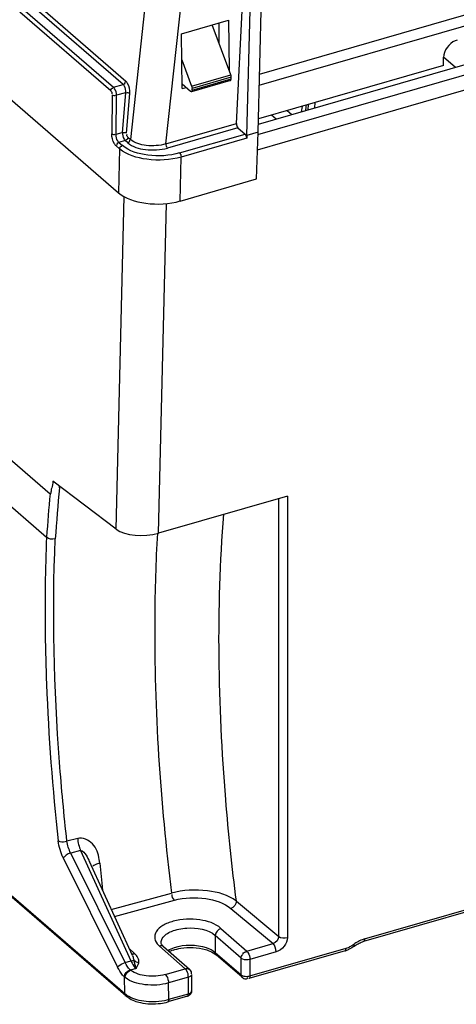
# Model space of a CAD drawing. Units: millimetres. Extents: x 0 to 594, y 0 to 420.
# Drawn here: x 528 to 535, y 79 to 94 of the extents above; entities that cross this region are included whole.
import ezdxf

# ---------------------------------------------------------------- set-up
doc = ezdxf.new("R2010")
doc.units = ezdxf.units.MM
doc.header["$LTSCALE"] = 32.67
doc.layers.get('0').update_dxf_attribs({"linetype": 'CONTINUOUS'})

msp = doc.modelspace()

# ---------------------------------------------------------------- linework, layer by layer
at = {"color": 7, "linetype": 'CONTINUOUS'}
for p, q in [((497.387, 119.297), (529.385, 91.586)), ((499.223, 112.121), (528.324, 86.919)), ((499.29, 111.346), (528.269, 86.249)), ((530.523, 101.249), (529.569, 92.411)), ((530.117, 92.344), (531.067, 101.138)), ((531.568, 93.424), (548.453, 98.298)), ((531.564, 93.255), (548.393, 98.114)), ((531.543, 92.488), (548.707, 97.443)), ((531.536, 92.251), (548.772, 97.227)), ((531.211, 92.659), (531.406, 96.472)), ((531.545, 92.525), (531.648, 96.485)), ((531.371, 92.475), (531.474, 96.412)), ((529.455, 93.263), (528.048, 94.481)), ((528.091, 94.532), (529.498, 93.313)), ((529.263, 93.166), (527.856, 94.385)), ((527.899, 94.438), (529.306, 93.22)), ((530.362, 94.049), (531.089, 94.259)), ((531.123, 93.414), (530.837, 94.186)), ((530.944, 93.897), (530.941, 94.216)), ((531.089, 94.259), (531.097, 93.486)), ((530.37, 93.202), (530.362, 94.049)), ((534.628, 93.952), (534.601, 93.942)), ((530.366, 93.647), (530.517, 93.239)), ((534.748, 93.57), (531.548, 92.646)), ((534.419, 93.557), (531.55, 92.729)), ((534.418, 93.557), (534.421, 93.689)), ((534.605, 93.529), (534.421, 93.689)), ((530.517, 93.239), (531.123, 93.414)), ((531.125, 93.41), (531.123, 93.414)), ((531.126, 93.406), (531.125, 93.41)), ((531.127, 93.402), (531.126, 93.406)), ((531.128, 93.398), (531.127, 93.402)), ((531.129, 93.394), (531.128, 93.398)), ((531.129, 93.39), (531.129, 93.394)), ((531.13, 93.386), (531.129, 93.39)), ((529.306, 93.22), (529.455, 93.263)), ((530.499, 93.156), (530.369, 93.27)), ((531.119, 93.326), (530.513, 93.151)), ((530.517, 93.239), (530.519, 93.235)), ((530.519, 93.235), (530.52, 93.231)), ((531.13, 93.378), (530.524, 93.203)), ((530.524, 93.177), (531.13, 93.352)), ((531.13, 93.382), (531.13, 93.386)), ((531.13, 93.378), (531.13, 93.382)), ((531.13, 93.352), (531.13, 93.378)), ((529.285, 93.104), (529.278, 92.5)), ((529.347, 92.492), (529.354, 93.096)), ((529.49, 93.135), (529.354, 93.096)), ((529.49, 93.135), (529.442, 92.519)), ((529.51, 92.508), (529.558, 93.123)), ((530.37, 93.202), (530.431, 93.217)), ((530.52, 93.231), (530.521, 93.227)), ((530.521, 93.227), (530.522, 93.223)), ((530.522, 93.223), (530.523, 93.219)), ((530.523, 93.219), (530.523, 93.215)), ((530.523, 93.215), (530.524, 93.211)), ((530.524, 93.211), (530.524, 93.207)), ((530.524, 93.207), (530.524, 93.203)), ((530.524, 93.177), (530.524, 93.203)), ((532.322, 92.952), (532.319, 92.869)), ((532.427, 92.9), (532.43, 92.983)), ((531.824, 92.726), (531.752, 92.787)), ((531.998, 92.858), (532.07, 92.797)), ((532.227, 92.924), (532.213, 92.838)), ((530.117, 92.344), (531.211, 92.659)), ((529.347, 92.492), (529.442, 92.519)), ((531.233, 92.594), (530.142, 92.279)), ((530.33, 92.202), (531.347, 92.495)), ((531.233, 92.594), (531.347, 92.495)), ((531.371, 92.475), (531.37, 92.432)), ((531.545, 92.525), (531.371, 92.475)), ((531.522, 91.8), (531.545, 92.525)), ((529.487, 92.394), (529.39, 92.366)), ((529.39, 92.366), (529.443, 92.32)), ((529.526, 92.361), (529.487, 92.394)), ((529.53, 92.445), (529.569, 92.411)), ((531.37, 92.432), (530.355, 92.139)), ((529.4, 92.267), (529.347, 92.313)), ((529.4, 92.267), (529.385, 91.586)), ((530.34, 91.458), (530.355, 92.139)), ((530.34, 91.458), (531.522, 91.8)), ((529.348, 86.372), (529.473, 91.526)), ((530.004, 86.31), (530.128, 91.419)), ((529.348, 86.372), (528.368, 87.114)), ((528.47, 87.015), (528.472, 87.035)), ((532.001, 86.886), (530.004, 86.31)), ((531.866, 80.062), (531.866, 86.847)), ((532.001, 86.886), (532.001, 80.045)), ((528.248, 84.765), (528.248, 84.749)), ((528.751, 81.579), (528.583, 81.538)), ((528.797, 81.39), (528.643, 81.352)), ((529.486, 79.657), (528.643, 81.352)), ((528.797, 81.39), (529.576, 79.683)), ((528.527, 81.279), (529.37, 79.584)), ((529.598, 79.766), (528.934, 81.22)), ((529.094, 81.198), (529.086, 81.253)), ((527.645, 80.766), (529.481, 79.175)), ((529.497, 79.139), (527.661, 80.729)), ((529.272, 80.48), (530.204, 80.733)), ((529.322, 80.371), (530.25, 80.623)), ((531.21, 80.607), (531.866, 80.062)), ((531.125, 80.494), (531.778, 79.952)), ((534.903, 80.48), (533.179, 79.982)), ((533.195, 80.021), (534.92, 80.519)), ((530.97, 80.186), (531.37, 79.834)), ((530.044, 79.964), (530.044, 79.965)), ((530.044, 79.96), (530.044, 79.964)), ((530.046, 79.951), (530.044, 79.96)), ((531.283, 79.723), (530.883, 80.075)), ((530.883, 80.075), (530.883, 79.813)), ((529.633, 79.794), (529.549, 79.873)), ((530.418, 79.559), (530.018, 79.911)), ((530.051, 79.94), (530.046, 79.951)), ((530.06, 79.925), (530.051, 79.94)), ((530.075, 79.908), (530.06, 79.925)), ((530.083, 79.9), (530.075, 79.908)), ((530.483, 79.548), (530.083, 79.9)), ((530.883, 79.813), (531.283, 79.466)), ((531.37, 79.834), (531.778, 79.952)), ((532.895, 79.839), (531.403, 79.408)), ((531.42, 79.448), (532.912, 79.879)), ((531.828, 79.822), (531.42, 79.704)), ((529.486, 79.657), (529.576, 79.683)), ((529.599, 79.764), (529.609, 79.739)), ((530.876, 79.793), (530.899, 79.775)), ((531.299, 79.428), (530.899, 79.775)), ((531.283, 79.466), (531.283, 79.723)), ((531.42, 79.704), (531.42, 79.448)), ((529.565, 79.543), (529.564, 79.544)), ((529.566, 79.542), (529.565, 79.543)), ((529.567, 79.541), (529.566, 79.542)), ((529.568, 79.541), (529.567, 79.541)), ((529.569, 79.54), (529.568, 79.541)), ((529.569, 79.539), (529.569, 79.54)), ((529.57, 79.538), (529.569, 79.539)), ((529.571, 79.538), (529.57, 79.538)), ((529.572, 79.537), (529.571, 79.538)), ((529.655, 79.561), (529.572, 79.537)), ((530.108, 79.47), (530.418, 79.559)), ((530.426, 79.55), (530.418, 79.559)), ((530.479, 79.551), (530.483, 79.548)), ((530.483, 79.548), (530.49, 79.541)), ((529.475, 79.433), (529.476, 79.431)), ((529.481, 79.175), (529.475, 79.433)), ((529.476, 79.431), (529.478, 79.43)), ((529.478, 79.43), (529.479, 79.429)), ((529.479, 79.429), (529.48, 79.428)), ((529.48, 79.428), (529.482, 79.426)), ((529.482, 79.426), (529.483, 79.425)), ((529.483, 79.425), (529.485, 79.424)), ((529.485, 79.424), (529.486, 79.423)), ((529.486, 79.423), (529.488, 79.422)), ((530.467, 79.429), (530.158, 79.34)), ((530.481, 79.434), (530.467, 79.429)), ((530.467, 79.173), (530.467, 79.429)), ((530.517, 79.473), (530.517, 79.216)), ((531.381, 79.412), (531.386, 79.418)), ((531.403, 79.444), (531.42, 79.448)), ((530.164, 79.086), (530.158, 79.34)), ((530.516, 79.208), (530.517, 79.216)), ((530.451, 79.133), (530.148, 79.046)), ((530.164, 79.086), (530.467, 79.173))]:
    msp.add_line(p, q, dxfattribs=at)
for centre, radius, start, end in [((553.076, 89.275), 21.106, 169.9925, 170.2313), ((552.365, 84.602), 24.016, 174.234, 176.1315), ((552.434, 84.614), 24.22, 174.5382, 176.1294), ((555.261, 85.123), 27.016, 177.6122, 180.76), ((569.716, 85.004), 40.799, 185.3528, 185.9444), ((533.289, 79.6), 0.397, 106.1125, 108.574), ((530.214, 80.134), 0.297, 224.7933, 228.6861), ((530.383, 79.36), 0.512, 112.3337, 114.7812), ((530.412, 79.289), 0.588, 108.1488, 112.2993), ((532.785, 80.221), 0.398, 286.1089, 288.5318), ((532.777, 80.244), 0.422, 288.574, 295.545), ((532.822, 80.189), 0.323, 286.1106, 288.5651), ((532.814, 80.211), 0.347, 288.6133, 295.607), ((533.38, 79.458), 0.594, 124.2853, 126.392), ((529.61, 79.874), 0.0835, 275.1551, 286.1476), ((529.952, 79.813), 0.758, 284.2941, 286.2481), ((530.422, 79.234), 0.105, 286.0611, 295.4536)]:
    msp.add_arc(centre, radius, start, end, dxfattribs=at)
for centre, major_axis, ratio, start_param, end_param in [((531.236, 92.638), (-0.011, 0.0489), 0.463114, 1.02804, 2.581383), ((531.345, 92.451), (-0.011, 0.0489), 0.463114, -2.078646, -0.56021), ((529.991, 91.762), (0.7, 0.001), 0.501187, -2.617769, -1.049712), ((529.764, 86.492), (0.48, 0.016), 0.453079, -2.631978, -1.061182)]:
    msp.add_ellipse(centre, major_axis=major_axis, ratio=ratio, start_param=start_param, end_param=end_param, dxfattribs=at)
for points in [[(534.601, 93.942), (534.503, 93.901), (534.421, 93.788), (534.419, 93.682)], [(529.455, 93.263), (529.471, 93.268), (529.497, 93.29), (529.487, 93.304)], [(529.263, 93.166), (529.263, 93.184), (529.281, 93.214), (529.297, 93.206)], [(529.263, 93.166), (529.275, 93.155), (529.288, 93.132), (529.279, 93.118)], [(529.285, 93.104), (529.3, 93.093), (529.326, 93.085), (529.338, 93.098)], [(529.558, 93.123), (529.543, 93.134), (529.518, 93.143), (529.506, 93.131)], [(529.278, 92.5), (529.293, 92.49), (529.319, 92.482), (529.331, 92.495)], [(529.442, 92.519), (529.46, 92.522), (529.5, 92.526), (529.494, 92.51)], [(529.53, 92.445), (529.518, 92.456), (529.506, 92.479), (529.517, 92.492)], [(529.39, 92.366), (529.373, 92.361), (529.347, 92.337), (529.358, 92.324)], [(529.53, 92.445), (529.528, 92.428), (529.511, 92.399), (529.495, 92.407)], [(529.526, 92.361), (529.542, 92.366), (529.568, 92.387), (529.558, 92.401)], [(530.117, 92.344), (530.117, 92.326), (530.121, 92.288), (530.137, 92.295)], [(529.4, 92.267), (529.401, 92.284), (529.419, 92.315), (529.434, 92.307)], [(530.33, 92.202), (530.343, 92.19), (530.357, 92.168), (530.348, 92.153)], [(528.403, 86.223), (528.359, 86.21), (528.3, 86.216), (528.269, 86.249)], [(528.527, 81.279), (528.487, 81.36), (528.46, 81.45), (528.45, 81.541)], [(528.643, 81.352), (528.612, 81.409), (528.592, 81.473), (528.583, 81.538)], [(528.751, 81.579), (528.755, 81.515), (528.77, 81.45), (528.797, 81.39)], [(530.25, 80.623), (530.227, 80.645), (530.206, 80.682), (530.216, 80.712)], [(531.21, 80.607), (531.21, 80.56), (531.17, 80.508), (531.125, 80.494)], [(530.97, 80.186), (530.925, 80.173), (530.884, 80.122), (530.883, 80.075)], [(530.044, 79.965), (530.044, 79.987), (530.051, 80.01), (530.062, 80.03)], [(531.866, 80.062), (531.866, 80.015), (531.824, 79.964), (531.778, 79.952)], [(532.001, 80.045), (532.001, 79.951), (531.918, 79.848), (531.828, 79.822)], [(531.866, 80.062), (531.901, 80.034), (531.957, 80.036), (532.001, 80.045)], [(533.119, 79.992), (533.093, 79.98), (533.068, 79.965), (533.045, 79.949)], [(533.097, 79.948), (533.118, 79.959), (533.14, 79.969), (533.162, 79.977)], [(533.195, 80.021), (533.169, 80.014), (533.143, 80.004), (533.119, 79.992)], [(530.083, 79.9), (530.067, 79.915), (530.039, 79.917), (530.018, 79.911)], [(530.147, 79.844), (530.179, 79.863), (530.215, 79.878), (530.25, 79.89)], [(530.25, 79.89), (530.406, 79.94), (530.587, 79.939), (530.742, 79.888)], [(530.742, 79.888), (530.793, 79.871), (530.843, 79.848), (530.883, 79.813)], [(531.309, 79.791), (531.322, 79.808), (531.345, 79.831), (531.365, 79.824)], [(531.828, 79.822), (531.818, 79.867), (531.813, 79.921), (531.778, 79.952)], [(533.034, 79.909), (533.01, 79.891), (532.985, 79.876), (532.959, 79.863)], [(533.027, 79.937), (533.007, 79.922), (532.986, 79.909), (532.964, 79.899)], [(533.034, 79.909), (533.054, 79.923), (533.075, 79.937), (533.097, 79.948)], [(529.564, 79.544), (529.531, 79.576), (529.506, 79.616), (529.486, 79.657)], [(529.576, 79.683), (529.591, 79.687), (529.607, 79.69), (529.623, 79.687)], [(529.609, 79.739), (529.615, 79.722), (529.62, 79.705), (529.623, 79.687)], [(529.698, 79.652), (529.711, 79.703), (529.671, 79.759), (529.633, 79.794)], [(529.698, 79.652), (529.674, 79.654), (529.639, 79.664), (529.636, 79.688)], [(531.283, 79.723), (531.283, 79.744), (531.292, 79.772), (531.311, 79.782)], [(529.475, 79.433), (529.475, 79.48), (529.519, 79.531), (529.564, 79.544)], [(529.488, 79.422), (529.487, 79.469), (529.527, 79.522), (529.572, 79.537)], [(529.655, 79.561), (529.672, 79.59), (529.69, 79.619), (529.698, 79.652)], [(530.418, 79.559), (530.435, 79.564), (530.465, 79.564), (530.469, 79.546)], [(530.467, 79.429), (530.467, 79.462), (530.458, 79.496), (530.443, 79.525)], [(530.49, 79.541), (530.506, 79.527), (530.518, 79.497), (530.507, 79.48)], [(530.517, 79.473), (530.517, 79.455), (530.497, 79.441), (530.481, 79.434)], [(531.283, 79.466), (531.306, 79.447), (531.339, 79.442), (531.368, 79.441)], [(531.299, 79.428), (531.314, 79.415), (531.333, 79.403), (531.353, 79.402)], [(530.517, 79.216), (530.518, 79.186), (530.494, 79.153), (530.467, 79.14)], [(530.467, 79.173), (530.487, 79.179), (530.51, 79.189), (530.516, 79.208)], [(529.481, 79.175), (529.5, 79.159), (529.521, 79.145), (529.542, 79.133)], [(529.497, 79.139), (529.509, 79.128), (529.522, 79.119), (529.536, 79.11)], [(529.536, 79.11), (529.565, 79.091), (529.597, 79.075), (529.63, 79.063)], [(529.542, 79.133), (529.581, 79.112), (529.622, 79.096), (529.664, 79.084)], [(529.664, 79.084), (529.761, 79.056), (529.865, 79.047), (529.966, 79.053)], [(529.966, 79.053), (530.024, 79.056), (530.083, 79.064), (530.139, 79.079)], [(530.035, 79.023), (530.073, 79.028), (530.111, 79.035), (530.148, 79.046)]]:
    msp.add_open_spline(points, degree=3, dxfattribs=at)
for points, knots in [([(529.455, 93.263), (529.462, 93.257), (529.488, 93.219), (529.494, 93.17), (529.49, 93.135)], [0, 0, 0, 0, 0.208843, 1, 1, 1, 1]), ([(529.558, 93.123), (529.562, 93.177), (529.549, 93.249), (529.508, 93.304), (529.498, 93.313)], [0, 0, 0, 0, 0.789918, 1, 1, 1, 1]), ([(531.12, 93.324), (531.122, 93.324), (531.131, 93.332), (531.125, 93.342), (531.123, 93.349)], [0, 0, 0, 0, 0.29736, 1, 1, 1, 1]), ([(529.354, 93.096), (529.353, 93.131), (529.341, 93.178), (529.313, 93.214), (529.306, 93.22)], [0, 0, 0, 0, 0.789237, 1, 1, 1, 1]), ([(530.513, 93.15), (530.511, 93.151), (530.508, 93.155), (530.506, 93.16), (530.505, 93.163)], [0, 0, 0, 0, 0.376496, 1, 1, 1, 1]), ([(530.524, 93.177), (530.524, 93.17), (530.526, 93.161), (530.516, 93.148), (530.513, 93.15)], [0, 0, 0, 0, 0.662176, 1, 1, 1, 1]), ([(529.347, 92.313), (529.336, 92.322), (529.295, 92.377), (529.278, 92.447), (529.278, 92.5)], [0, 0, 0, 0, 0.210502, 1, 1, 1, 1]), ([(529.39, 92.366), (529.383, 92.372), (529.356, 92.409), (529.345, 92.456), (529.347, 92.492)], [0, 0, 0, 0, 0.209872, 1, 1, 1, 1]), ([(529.442, 92.519), (529.441, 92.484), (529.453, 92.437), (529.48, 92.4), (529.487, 92.394)], [0, 0, 0, 0, 0.789657, 1, 1, 1, 1]), ([(530.33, 92.202), (530.171, 92.157), (529.862, 92.139), (529.55, 92.229), (529.443, 92.32)], [0, 0, 0, 0, 0.539032, 1, 1, 1, 1]), ([(529.526, 92.361), (529.6, 92.297), (529.818, 92.236), (530.032, 92.248), (530.142, 92.279)], [0, 0, 0, 0, 0.461296, 1, 1, 1, 1]), ([(530.117, 92.344), (530.02, 92.314), (529.829, 92.301), (529.635, 92.354), (529.569, 92.411)], [0, 0, 0, 0, 0.538628, 1, 1, 1, 1]), ([(530.355, 92.139), (530.184, 92.09), (529.852, 92.074), (529.515, 92.168), (529.4, 92.267)], [0, 0, 0, 0, 0.539185, 1, 1, 1, 1]), ([(528.368, 87.114), (528.362, 87.08), (528.356, 87.023), (528.335, 86.973), (528.338, 86.914), (528.324, 86.919)], [0, 0, 0, 0, 0.520719, 0.768515, 1, 1, 1, 1]), ([(531.21, 80.607), (531.143, 81.131), (530.934, 83.122), (530.9, 85.135), (531.014, 86.604)], [0, 0, 0, 0, 0.264103, 1, 1, 1, 1]), ([(528.584, 81.538), (528.539, 81.946), (528.394, 83.502), (528.355, 85.07), (528.403, 86.222)], [0, 0, 0, 0, 0.262226, 1, 1, 1, 1]), ([(529.986, 86.312), (529.961, 85.872), (529.905, 84.009), (530.03, 82.144), (530.204, 80.733)], [0, 0, 0, 0, 0.236869, 1, 1, 1, 1]), ([(528.248, 84.749), (528.251, 84.489), (528.279, 83.418), (528.362, 82.348), (528.45, 81.541)], [0, 0, 0, 0, 0.242215, 1, 1, 1, 1]), ([(528.45, 81.541), (528.458, 81.536), (528.502, 81.523), (528.549, 81.528), (528.583, 81.538)], [0, 0, 0, 0, 0.209063, 1, 1, 1, 1]), ([(529.086, 81.253), (529.071, 81.34), (529.021, 81.512), (528.83, 81.6), (528.751, 81.579)], [0, 0, 0, 0, 0.519261, 1, 1, 1, 1]), ([(528.643, 81.352), (528.618, 81.344), (528.572, 81.329), (528.545, 81.289), (528.527, 81.279)], [0, 0, 0, 0, 0.558198, 1, 1, 1, 1]), ([(528.797, 81.39), (528.833, 81.393), (528.887, 81.313), (528.919, 81.254), (528.934, 81.22)], [0, 0, 0, 0, 0.492104, 1, 1, 1, 1]), ([(529.094, 81.198), (529.083, 81.195), (529.045, 81.183), (529.008, 81.167), (528.986, 81.149)], [0, 0, 0, 0, 0.293899, 1, 1, 1, 1]), ([(531.21, 80.607), (531.086, 80.705), (530.733, 80.799), (530.385, 80.78), (530.204, 80.733)], [0, 0, 0, 0, 0.459442, 1, 1, 1, 1]), ([(530.25, 80.623), (530.407, 80.665), (530.713, 80.676), (531.018, 80.583), (531.125, 80.494)], [0, 0, 0, 0, 0.53801, 1, 1, 1, 1]), ([(530.97, 80.186), (530.882, 80.264), (530.623, 80.341), (530.305, 80.329), (530.078, 80.242), (529.963, 80.151), (529.93, 80.022), (529.975, 79.953), (530.003, 79.925)], [0, 0, 0, 0, 0.269685, 0.585727, 0.720898, 0.826225, 0.909542, 1, 1, 1, 1]), ([(530.062, 80.03), (530.093, 80.081), (530.223, 80.161), (530.506, 80.211), (530.769, 80.176), (530.883, 80.075)], [0, 0, 0, 0, 0.203556, 0.479681, 1, 1, 1, 1]), ([(533.195, 80.021), (533.195, 80.011), (533.197, 79.998), (533.184, 79.977), (533.179, 79.98)], [0, 0, 0, 0, 0.649936, 1, 1, 1, 1]), ([(530.229, 79.848), (530.267, 79.861), (530.432, 79.898), (530.607, 79.892), (530.731, 79.857)], [0, 0, 0, 0, 0.23962, 1, 1, 1, 1]), ([(530.731, 79.857), (530.745, 79.853), (530.795, 79.837), (530.844, 79.814), (530.876, 79.793)], [0, 0, 0, 0, 0.280389, 1, 1, 1, 1]), ([(530.883, 79.813), (530.883, 79.805), (530.886, 79.791), (530.892, 79.777), (530.896, 79.772)], [0, 0, 0, 0, 0.511472, 1, 1, 1, 1]), ([(531.37, 79.834), (531.378, 79.827), (531.406, 79.789), (531.42, 79.741), (531.42, 79.704)], [0, 0, 0, 0, 0.2135, 1, 1, 1, 1]), ([(532.896, 79.836), (532.9, 79.836), (532.913, 79.849), (532.905, 79.864), (532.902, 79.874)], [0, 0, 0, 0, 0.305534, 1, 1, 1, 1]), ([(533.027, 79.937), (533.03, 79.93), (533.033, 79.923), (533.04, 79.906), (533.036, 79.905)], [0, 0, 0, 0, 0.678847, 1, 1, 1, 1]), ([(529.37, 79.584), (529.375, 79.591), (529.407, 79.624), (529.45, 79.646), (529.486, 79.657)], [0, 0, 0, 0, 0.189953, 1, 1, 1, 1]), ([(529.576, 79.683), (529.581, 79.67), (529.603, 79.627), (529.63, 79.585), (529.655, 79.561)], [0, 0, 0, 0, 0.283052, 1, 1, 1, 1]), ([(529.584, 79.796), (529.589, 79.794), (529.6, 79.791), (529.611, 79.791), (529.617, 79.791)], [0, 0, 0, 0, 0.487411, 1, 1, 1, 1]), ([(529.623, 79.687), (529.63, 79.654), (529.639, 79.611), (529.652, 79.57), (529.655, 79.561)], [0, 0, 0, 0, 0.786422, 1, 1, 1, 1]), ([(531.42, 79.704), (531.384, 79.694), (531.333, 79.694), (531.291, 79.716), (531.283, 79.723)], [0, 0, 0, 0, 0.789353, 1, 1, 1, 1]), ([(529.475, 79.433), (529.465, 79.442), (529.424, 79.488), (529.392, 79.541), (529.37, 79.584)], [0, 0, 0, 0, 0.220182, 1, 1, 1, 1]), ([(530.108, 79.47), (530.014, 79.442), (529.827, 79.432), (529.64, 79.484), (529.572, 79.537)], [0, 0, 0, 0, 0.533402, 1, 1, 1, 1]), ([(530.443, 79.525), (530.44, 79.53), (530.435, 79.538), (530.429, 79.546), (530.426, 79.55)], [0, 0, 0, 0, 0.523221, 1, 1, 1, 1]), ([(530.158, 79.34), (530.04, 79.305), (529.807, 79.292), (529.572, 79.355), (529.488, 79.422)], [0, 0, 0, 0, 0.533808, 1, 1, 1, 1]), ([(530.108, 79.47), (530.116, 79.463), (530.144, 79.425), (530.158, 79.377), (530.158, 79.34)], [0, 0, 0, 0, 0.213386, 1, 1, 1, 1]), ([(531.296, 79.425), (531.293, 79.429), (531.291, 79.441), (531.297, 79.452), (531.301, 79.458)], [0, 0, 0, 0, 0.382051, 1, 1, 1, 1]), ([(531.353, 79.402), (531.358, 79.402), (531.368, 79.404), (531.377, 79.409), (531.381, 79.412)], [0, 0, 0, 0, 0.482536, 1, 1, 1, 1]), ([(531.368, 79.441), (531.374, 79.441), (531.386, 79.442), (531.398, 79.443), (531.403, 79.444)], [0, 0, 0, 0, 0.505633, 1, 1, 1, 1]), ([(531.42, 79.448), (531.42, 79.438), (531.422, 79.425), (531.408, 79.404), (531.403, 79.407)], [0, 0, 0, 0, 0.655765, 1, 1, 1, 1]), ([(529.494, 79.136), (529.491, 79.14), (529.489, 79.152), (529.495, 79.162), (529.499, 79.167)], [0, 0, 0, 0, 0.384678, 1, 1, 1, 1]), ([(529.63, 79.063), (529.66, 79.051), (529.791, 79.013), (529.931, 79.009), (530.035, 79.023)], [0, 0, 0, 0, 0.237138, 1, 1, 1, 1]), ([(530.164, 79.086), (530.164, 79.075), (530.167, 79.062), (530.152, 79.042), (530.148, 79.044)], [0, 0, 0, 0, 0.655706, 1, 1, 1, 1]), ([(530.451, 79.13), (530.456, 79.13), (530.468, 79.143), (530.46, 79.158), (530.457, 79.168)], [0, 0, 0, 0, 0.301191, 1, 1, 1, 1])]:
    msp.add_open_spline(points, degree=3, knots=knots, dxfattribs=at)

doc.saveas('drawing.dxf')
